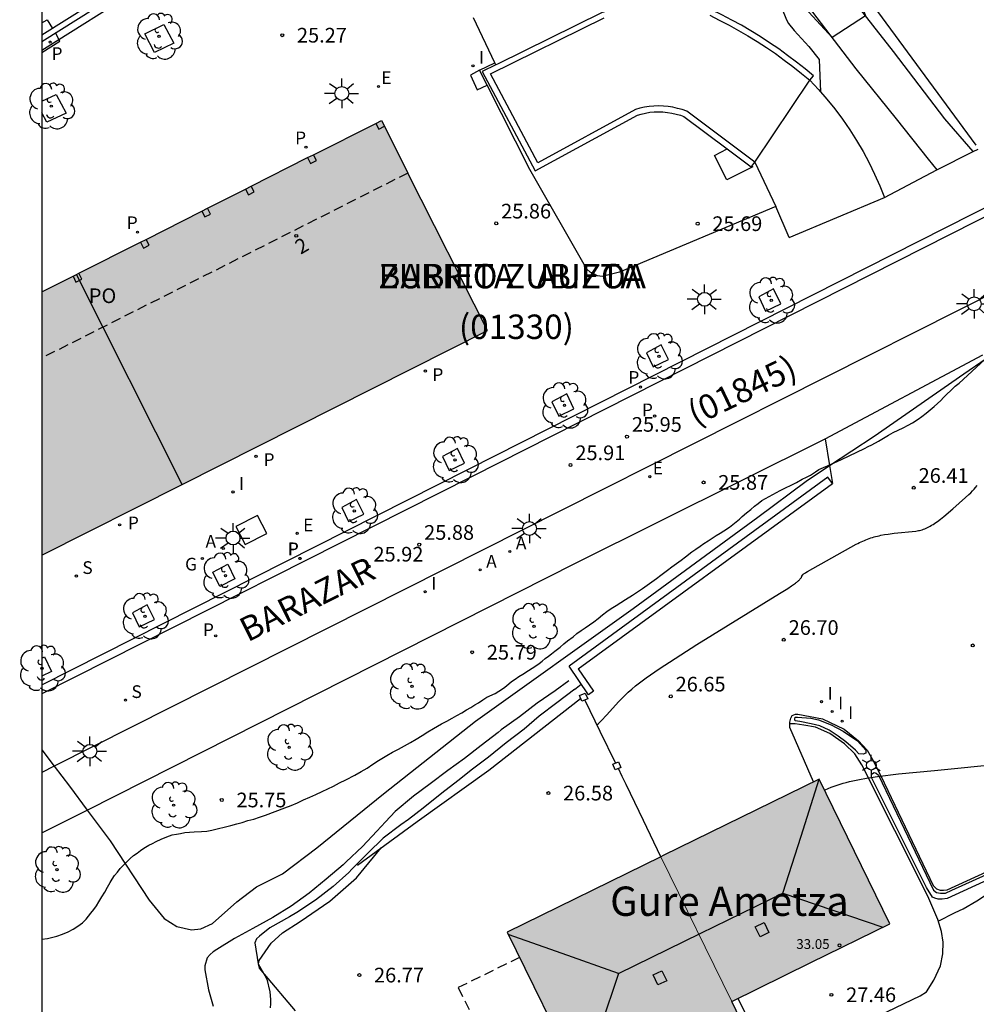
# Model space of a CAD drawing. Units: millimetres. Extents: x 578543 to 578897, y 4791289 to 4791541.
# Drawn here: x 578543 to 578592, y 4791363 to 4791414 of the extents above; entities that cross this region are included whole.
import ezdxf
from ezdxf.enums import TextEntityAlignment as Align

# ---------------------------------------------------------------- set-up
doc = ezdxf.new("R2010")
doc.units = ezdxf.units.MM
doc.linetypes.add('TRAZOS_NORMALES', pattern=[0.75, 0.5, -0.25])
for name, color, linetype in [('010103', 9, 'LIMITE_MUNICIPAL'), ('010106', 9, 'Continuous'), ('020104', 34, 'Continuous'), ('020204', 9, 'Continuous'), ('020308', 9, 'Continuous'), ('060108', 9, 'Continuous'), ('060110', 9, 'Continuous'), ('060113', 4, 'Continuous'), ('060124', 9, 'Continuous'), ('060126', 9, 'Continuous'), ('060130', 9, 'Continuous'), ('060145', 9, 'Continuous'), ('070105', 6, 'Continuous'), ('070106', 6, 'Continuous'), ('070108', 9, 'VALLA'), ('070110', 9, 'Continuous'), ('070114', 9, 'Continuous'), ('080104', 9, 'TRAZOS_NORMALES'), ('080106', 1, 'Continuous'), ('080109', 9, 'Continuous'), ('080118', 9, 'Continuous'), ('080121', 9, 'TRAZOS_NORMALES'), ('080201', 9, 'Continuous'), ('080202', 9, 'Continuous'), ('080302', 9, 'Continuous'), ('080303', 9, 'Continuous'), ('080304', 9, 'Continuous'), ('080306', 9, 'Continuous'), ('080308', 9, 'Continuous'), ('080312', 8, 'Continuous'), ('080315', 9, 'Continuous'), ('090101', 1, 'Continuous'), ('100101', 9, 'Continuous'), ('100105', 3, 'Continuous'), ('100107', 3, 'Continuous'), ('100202', 3, 'Continuous'), ('200205', 4, 'Continuous'), ('200305', 4, 'Continuous'), ('210201', 9, 'Continuous'), ('210203', 4, 'Continuous'), ('210204', 9, 'Continuous'), ('210205', 4, 'Continuous'), ('210301', 9, 'Continuous'), ('210303', 4, 'Continuous'), ('210304', 9, 'Continuous'), ('210305', 4, 'Continuous'), ('220205', 1, 'Continuous'), ('220207', 9, 'Continuous'), ('220305', 1, 'Continuous'), ('220307', 9, 'Continuous'), ('230204', 9, 'Continuous'), ('230304', 9, 'Continuous'), ('240104', 1, 'Continuous'), ('250203', 9, 'Continuous'), ('250206', 9, 'Continuous'), ('270204', 9, 'Continuous'), ('270304', 9, 'Continuous'), ('990501', 21, 'Continuous')]:
    doc.layers.add(name, color=color, linetype=linetype)
for name, color, linetype, lineweight in [('020105', 24, 'Continuous', 30), ('080111', 7, 'Continuous', 30), ('080117', 7, 'Continuous', 20)]:
    doc.layers.add(name, color=color, linetype=linetype, lineweight=lineweight)
doc.styles.add('ARIAL', font='ARIAL.TTF', dxfattribs={"height": 1})
doc.styles.add('ARIALI', font='ARIALI.TTF', dxfattribs={"height": 1})
doc.styles.add('ROMANS', font='romans__.ttf', dxfattribs={"height": 1})
doc.linetypes.add('LIMITE_MUNICIPAL', pattern='A,0.75,-0.32,0.75,-0.25,[205,DONOSTI.shx,S=0.375,R=0,X=0,Y=0],-1,0', length=3.07)
doc.linetypes.add('VALLA', pattern='A,1,[200,DONOSTI.shx,S=0.1,R=0,X=0,Y=0],1', length=2)

# ---------------------------------------------------------------- blocks, each defined once
blk = doc.blocks.new('COTAPU')
blk.add_circle((0, 0), 0.075)
blk = doc.blocks.new('PLUVI1')
blk.add_circle((0, 0), 0.055)
blk = doc.blocks.new('ARBOL')
blk.add_circle((0, 0), 0.0587)
for centre, radius, start, end in [((-0.28, 0.855), 0.3, 359.2878, 173.6078), ((0.097, 0.97), 0.21, 23.1565, 160.4665), ((0.438, 0.881), 0.24, 301.578, 139.328), ((-0.564, 0.381), 0.532, 92.28, 254.58), ((0.656, 0.288), 0.443, 319.8556, 114.7656), ((-0.091, 0.321), 0.12, 119.14, 310.56), ((0.819, -0.249), 0.383, 235.5275, 62.0275), ((-0.556, -0.339), 0.555, 142.64, 266.54), ((-0.039, -0.384), 0.21, 189.64, 323.88), ((-0.301, -0.676), 0.45, 213.78, 295.32), ((0.299, -0.624), 0.532, 224.67, 0.24)]:
    blk.add_arc(centre, radius, start, end)
blk = doc.blocks.new('SANEA')
blk.add_circle((0, 0), 0.055)
blk = doc.blocks.new('FAROLA')
for p, q in [((-0.63, 0.51), (-0.255, 0.245)), ((0, 0.355), (0, 0.755)), ((-0.355, 0), (-0.895, 0)), ((0.605, 0.49), (0.276, 0.223)), ((0.355, 0), (0.855, 0)), ((-0.65, -0.52), (-0.255, -0.24)), ((0, -0.355), (0, -0.755)), ((0.585, -0.52), (0.256, -0.246))]:
    blk.add_line(p, q)
blk.add_circle((0, 0), 0.355)
blk = doc.blocks.new('PLUVI3')
blk.add_circle((0, 0), 0.055)
blk = doc.blocks.new('REGAS')
blk.add_circle((0, 0), 0.055)
blk = doc.blocks.new('REGALU')
blk.add_circle((0, 0), 0.055)
blk = doc.blocks.new('ABAS')
blk.add_circle((0, 0), 0.055)
blk = doc.blocks.new('PLUVI2')
blk.add_circle((0, 0), 0.055)
blk = doc.blocks.new('REIND')
blk.add_circle((0, 0), 0.055)
blk = doc.blocks.new('PUNTO')
blk.add_circle((0, 0), 0.075)
blk = doc.blocks.new('BloquePortal')
blk.add_circle((0, 0), 0.075)
at = {"flags": 5}
blk.add_attdef('INDICE', text='', height=0.75, dxfattribs=at).set_placement((0, 0), align=Align.MIDDLE_CENTER)
blk = doc.blocks.new('REGELE')
blk.add_circle((0, 0), 0.055)
blk = doc.blocks.new('FAROLJ')
for p, q in [((0, 0.248), (0, 0.528)), ((-0.215, 0.124), (-0.458, 0.264)), ((0.215, 0.124), (0.458, 0.264)), ((-0.215, -0.124), (-0.458, -0.264)), ((0, -0.248), (0, -0.528)), ((0.215, -0.124), (0.458, -0.264))]:
    blk.add_line(p, q)
blk.add_circle((0, 0), 0.248)

msp = doc.modelspace()

# ---------------------------------------------------------------- hatches: boundary and pattern name
at = {"layer": '990501'}
for points in [[(578551.37, 4791389.739), (578566.989, 4791397.618), (578562.929, 4791405.67), (578561.727, 4791408.063), (578561.577, 4791408.361), (578561.278, 4791408.211), (578554.91, 4791405.005), (578554.612, 4791404.853), (578552.678, 4791403.871), (578552.38, 4791403.719), (578549.542, 4791402.277), (578549.243, 4791402.127), (578546.092, 4791400.546), (578545.976, 4791400.487)], [(578551.37, 4791389.739), (578545.976, 4791400.487), (578544.202, 4791399.597), (578544.202, 4791386.122)], [(578583.958, 4791374.672), (578575.979, 4791370.759), (578575.865, 4791370.703), (578579.494, 4791363.305), (578583.54, 4791365.29), (578587.586, 4791367.274)], [(578575.865, 4791370.703), (578568, 4791366.844), (578571.629, 4791359.446), (578574.217, 4791360.715), (578576.804, 4791361.985), (578577.263, 4791361.068), (578578.6, 4791361.723), (578579.944, 4791362.383), (578579.494, 4791363.305)]]:
    msp.add_hatch(color=256, dxfattribs=at).paths.add_polyline_path(points)

# ---------------------------------------------------------------- linework, layer by layer
at = {"layer": '010103', "flags": 128}
for points in [[(578584.497, 4791390.712), (578586.774, 4791392.21), (578591.366, 4791395.401), (578592.504, 4791396.182)], [(578546.519, 4791373.087), (578547.699, 4791371.507), (578549.69, 4791368.487), (578550.458, 4791367.535), (578551.098, 4791367.135), (578551.854, 4791366.963), (578552.334, 4791367.007), (578552.93, 4791367.287), (578554.17, 4791368.387), (578555.186, 4791369.155), (578555.63, 4791369.387), (578556.514, 4791369.835), (578558.266, 4791371.163), (578561.678, 4791373.927), (578566.374, 4791377.631), (578574.45, 4791383.406), (578580.822, 4791388.062), (578583.29, 4791389.918), (578584.497, 4791390.712)], [(578544.202, 4791376.172), (578544.835, 4791375.332)], [(578544.835, 4791375.332), (578545.611, 4791374.303), (578546.519, 4791373.087)]]:
    msp.add_lwpolyline(points, dxfattribs=at)
at = {"layer": '010106', "flags": 128}
msp.add_lwpolyline([(578544.2, 4791290.389), (578894.19, 4791290.382), (578894.195, 4791540.375), (578544.205, 4791540.382)], close=True, dxfattribs=at)
at = {"layer": '020104', "flags": 128}
for points, elevation in [([(578591.052, 4791420.15), (578590.705, 4791419.91), (578589.71, 4791419.303), (578588.674, 4791418.8), (578587.624, 4791418.38), (578586.689, 4791417.883), (578586.135, 4791417.454), (578585.97, 4791417.298), (578585.691, 4791416.939), (578585.5, 4791415.995), (578586.338, 4791413.703), (578584.622, 4791412.601), (578582.841, 4791414.555), (578582.324, 4791414.777), (578582.145, 4791414.786), (578582.051, 4791414.59), (578582.032, 4791414.365), (578582.039, 4791414.137), (578582.291, 4791413.503), (578582.395, 4791413.316), (578582.678, 4791412.963), (578583.434, 4791412.146), (578583.956, 4791411.476), (578584.025, 4791409.828)], 26), ([(578544.202, 4791366.486), (578544.482, 4791366.527), (578544.961, 4791366.637), (578545.261, 4791366.737), (578545.541, 4791366.857), (578545.801, 4791366.997), (578546.041, 4791367.157), (578546.271, 4791367.327), (578546.461, 4791367.517), (578546.701, 4791367.807), (578546.851, 4791368.007), (578546.991, 4791368.197), (578547.111, 4791368.387), (578547.271, 4791368.647), (578547.421, 4791368.887), (578547.561, 4791369.137), (578547.691, 4791369.387), (578547.801, 4791369.557), (578547.921, 4791369.747), (578548.061, 4791369.917), (578548.211, 4791370.097), (578548.371, 4791370.277), (578548.541, 4791370.447), (578548.711, 4791370.607), (578548.891, 4791370.757), (578549.071, 4791370.887), (578549.241, 4791371.017), (578549.411, 4791371.137), (578549.671, 4791371.297), (578549.861, 4791371.387), (578550.041, 4791371.477), (578550.311, 4791371.607), (578550.591, 4791371.717), (578550.871, 4791371.817), (578551.081, 4791371.857), (578551.291, 4791371.897), (578551.511, 4791371.937), (578551.751, 4791371.957), (578551.991, 4791371.967), (578552.371, 4791371.987), (578552.631, 4791372.017), (578552.891, 4791372.067), (578553.161, 4791372.127), (578553.591, 4791372.227), (578553.871, 4791372.297), (578554.171, 4791372.377), (578554.451, 4791372.457), (578554.741, 4791372.547), (578555.041, 4791372.627), (578555.331, 4791372.727), (578555.641, 4791372.827), (578556.131, 4791373.007), (578556.621, 4791373.197), (578556.951, 4791373.327), (578557.271, 4791373.467), (578557.591, 4791373.607), (578557.911, 4791373.747), (578558.221, 4791373.887), (578558.531, 4791374.037), (578558.821, 4791374.177), (578559.121, 4791374.317), (578559.421, 4791374.477), (578559.741, 4791374.637), (578560.211, 4791374.877), (578560.531, 4791375.057), (578560.841, 4791375.237), (578561.131, 4791375.437), (578561.421, 4791375.627), (578561.851, 4791375.887), (578562.141, 4791376.047), (578562.441, 4791376.207), (578562.751, 4791376.367), (578563.051, 4791376.537), (578563.351, 4791376.717), (578563.651, 4791376.897), (578563.941, 4791377.087), (578564.231, 4791377.257), (578564.641, 4791377.497), (578564.911, 4791377.637), (578565.181, 4791377.787), (578565.431, 4791377.927), (578565.681, 4791378.067), (578565.921, 4791378.207), (578566.141, 4791378.337), (578566.351, 4791378.467), (578566.531, 4791378.577), (578566.751, 4791378.726), (578566.961, 4791378.856), (578567.381, 4791379.046), (578567.581, 4791379.166), (578567.811, 4791379.326), (578567.971, 4791379.446), (578568.231, 4791379.656), (578568.411, 4791379.786), (578568.601, 4791379.916), (578568.801, 4791380.036), (578569.091, 4791380.226), (578569.281, 4791380.346), (578569.461, 4791380.466), (578569.631, 4791380.586), (578569.791, 4791380.706), (578569.951, 4791380.836), (578570.111, 4791380.956), (578570.271, 4791381.076), (578570.441, 4791381.216), (578570.721, 4791381.426), (578570.901, 4791381.586), (578571.091, 4791381.736), (578571.371, 4791381.956), (578571.571, 4791382.116), (578571.781, 4791382.266), (578571.991, 4791382.416), (578572.211, 4791382.566), (578572.431, 4791382.716), (578572.651, 4791382.886), (578572.871, 4791383.066), (578573.101, 4791383.236), (578573.331, 4791383.396), (578573.571, 4791383.556), (578573.811, 4791383.706), (578574.061, 4791383.856), (578574.421, 4791384.086), (578574.671, 4791384.246), (578574.931, 4791384.416), (578575.171, 4791384.586), (578575.641, 4791384.936), (578575.871, 4791385.106), (578576.201, 4791385.366), (578576.431, 4791385.526), (578576.661, 4791385.696), (578576.901, 4791385.876), (578577.121, 4791386.046), (578577.441, 4791386.296), (578577.651, 4791386.436), (578577.871, 4791386.586), (578578.071, 4791386.726), (578578.281, 4791386.856), (578578.491, 4791386.996), (578578.701, 4791387.126), (578578.891, 4791387.246), (578579.091, 4791387.376), (578579.371, 4791387.566), (578579.541, 4791387.696), (578579.711, 4791387.826), (578579.881, 4791387.966), (578580.031, 4791388.106), (578580.251, 4791388.296), (578580.461, 4791388.466), (578580.661, 4791388.636), (578580.841, 4791388.776), (578581.031, 4791388.926), (578581.961, 4791389.436), (578582.801, 4791389.846), (578583.101, 4791390.016), (578583.311, 4791390.116), (578583.521, 4791390.216), (578583.771, 4791390.386), (578583.951, 4791390.506), (578584.181, 4791390.616), (578584.381, 4791390.696), (578585.111, 4791391.016), (578586.281, 4791391.576), (578586.471, 4791391.676), (578586.661, 4791391.776), (578587.001, 4791391.956), (578587.251, 4791392.106), (578587.501, 4791392.256), (578587.751, 4791392.396), (578588.001, 4791392.526), (578588.261, 4791392.646), (578588.511, 4791392.766), (578588.741, 4791392.886), (578589.021, 4791393.076), (578589.221, 4791393.226), (578589.431, 4791393.396), (578589.641, 4791393.566), (578589.841, 4791393.726), (578590.021, 4791393.886), (578590.181, 4791394.036), (578590.321, 4791394.186), (578590.501, 4791394.366), (578590.691, 4791394.546), (578590.921, 4791394.766), (578591.121, 4791394.916), (578592.431, 4791396.125)], 26), ([(578572.594, 4791377.44), (578572.655, 4791377.499), (578572.803, 4791377.647), (578573.095, 4791377.953), (578573.698, 4791378.618), (578573.775, 4791378.702), (578573.854, 4791378.786), (578573.934, 4791378.868), (578574.017, 4791378.949), (578574.102, 4791379.03), (578574.19, 4791379.111), (578574.374, 4791379.272), (578574.569, 4791379.434), (578574.778, 4791379.598), (578575.12, 4791379.851), (578575.777, 4791380.306), (578577.705, 4791381.556), (578581.931, 4791384.158), (578582.358, 4791384.424), (578582.552, 4791384.551), (578582.658, 4791384.624), (578582.748, 4791384.689), (578582.787, 4791384.719), (578582.823, 4791384.747), (578582.856, 4791384.774), (578582.886, 4791384.8), (578582.913, 4791384.824), (578582.937, 4791384.847), (578582.959, 4791384.869), (578582.979, 4791384.891), (578582.997, 4791384.912), (578583.013, 4791384.932), (578583.027, 4791384.951), (578583.041, 4791384.971), (578583.053, 4791384.99), (578583.064, 4791385.009), (578583.074, 4791385.028), (578583.084, 4791385.048), (578583.113, 4791385.108), (578583.12, 4791385.12), (578583.133, 4791385.133), (578583.15, 4791385.149), (578583.173, 4791385.168), (578583.201, 4791385.188), (578583.235, 4791385.212), (578583.274, 4791385.238), (578583.367, 4791385.297), (578585.859, 4791386.683), (578585.944, 4791386.728), (578586.027, 4791386.77), (578586.11, 4791386.811), (578586.192, 4791386.848), (578586.274, 4791386.884), (578586.355, 4791386.917), (578586.437, 4791386.949), (578586.519, 4791386.978), (578586.601, 4791387.006), (578586.684, 4791387.032), (578586.768, 4791387.057), (578586.853, 4791387.08), (578586.939, 4791387.102), (578587.026, 4791387.122), (578587.115, 4791387.141), (578587.298, 4791387.176), (578587.489, 4791387.207), (578587.796, 4791387.249), (578588.901, 4791387.361), (578588.968, 4791387.369), (578589.036, 4791387.379), (578589.102, 4791387.393), (578589.169, 4791387.41), (578589.236, 4791387.429), (578589.303, 4791387.452), (578589.37, 4791387.478), (578589.437, 4791387.507), (578589.505, 4791387.539), (578589.574, 4791387.574), (578589.643, 4791387.613), (578589.714, 4791387.654), (578589.786, 4791387.699), (578589.859, 4791387.747), (578589.934, 4791387.798), (578590.01, 4791387.852), (578590.168, 4791387.971), (578590.334, 4791388.103), (578590.794, 4791388.493), (578591.452, 4791389.075), (578591.615, 4791389.225), (578591.714, 4791389.32), (578591.804, 4791389.413), (578591.888, 4791389.503), (578591.967, 4791389.592), (578592.041, 4791389.681)], 26.5), ([(578571.163, 4791379.697), (578570.458, 4791379.191), (578569.532, 4791378.562), (578568.625, 4791377.859), (578567.693, 4791377.187), (578567.535, 4791377.06), (578566.666, 4791376.388), (578565.823, 4791375.72), (578564.971, 4791375.115), (578564.067, 4791374.435), (578563.203, 4791373.8), (578562.272, 4791373.007), (578561.773, 4791372.493), (578561.339, 4791372.013), (578560.597, 4791371.22), (578559.768, 4791370.442), (578559.611, 4791370.292), (578558.742, 4791369.558), (578557.87, 4791368.835), (578556.959, 4791368.174), (578556.015, 4791367.599), (578554.999, 4791367.03), (578554.048, 4791366.512), (578553.143, 4791365.958), (578552.968, 4791365.837), (578552.804, 4791365.7), (578552.652, 4791365.538), (578552.536, 4791365.119), (578552.539, 4791364.914), (578552.73, 4791363.893), (578552.97, 4791363.064)], 26), ([(578571.451, 4791379.256), (578571.791, 4791379.526)], 26.5), ([(578571.457, 4791379.265), (578570.546, 4791378.566), (578569.637, 4791377.887), (578568.865, 4791377.227), (578567.943, 4791376.523), (578567.042, 4791375.794), (578566.229, 4791375.184), (578565.472, 4791374.576), (578564.657, 4791373.95), (578563.704, 4791373.181), (578562.95, 4791372.599), (578562.569, 4791372.326), (578561.655, 4791371.648), (578560.876, 4791370.877), (578560.056, 4791370.064), (578559.909, 4791369.889), (578559.094, 4791369.176), (578558.192, 4791368.476), (578557.251, 4791367.851), (578556.874, 4791367.627), (578555.869, 4791367.065), (578555.336, 4791366.645), (578555.174, 4791366.495), (578555.094, 4791366.301), (578555.264, 4791365.216), (578555.598, 4791364.625), (578555.705, 4791364.436), (578555.859, 4791363.795), (578555.904, 4791363.395), (578555.904, 4791363.175), (578555.874, 4791362.977)], 26.5), ([(578584.231, 4791374.116), (578584.266, 4791374.131), (578584.417, 4791374.193), (578584.569, 4791374.252), (578584.722, 4791374.308), (578584.876, 4791374.361), (578585.032, 4791374.41), (578585.19, 4791374.457), (578585.35, 4791374.501), (578585.513, 4791374.543), (578585.679, 4791374.583), (578586.021, 4791374.655), (578586.379, 4791374.721), (578586.953, 4791374.808), (578588.028, 4791374.935), (578589.856, 4791375.106), (578593.431, 4791375.467)], 27)]:
    msp.add_lwpolyline(points, dxfattribs=dict(at, elevation=elevation))
at = {"layer": '020105', "elevation": 27.5, "flags": 128}
msp.add_lwpolyline([(578590.054, 4791367.412), (578590.927, 4791367.845), (578591.326, 4791368.031), (578592.025, 4791368.449), (578592.916, 4791369.031), (578593.881, 4791369.602), (578594.89, 4791370.148), (578595.848, 4791370.607), (578596.875, 4791371.117), (578597.852, 4791371.626), (578598.835, 4791372.119), (578599.776, 4791372.587), (578599.986, 4791372.689), (578600.963, 4791373.13), (578601.573, 4791373.364), (578603.285, 4791373.936)], dxfattribs=at)
at = {"layer": '060108'}
for points in [[(578567.367, 4791411.308, 25.719), (578566.282, 4791413.606, 25.719)], [(578544.202, 4791379.501, 25.952), (578566.029, 4791390.527, 25.854), (578609.444, 4791412.492, 25.955)], [(578566.58, 4791410.937, 25.719), (578567.367, 4791411.308, 25.719)], [(578567.417, 4791411.203, 25.719), (578567.367, 4791411.308, 25.719)], [(578566.976, 4791410.158, 25.719), (578566.58, 4791410.937, 25.719)], [(578581.751, 4791403.965, 25.719), (578573.741, 4791400.596, 25.879), (578572.861, 4791400.376, 25.879), (578572.631, 4791400.416, 25.879), (578572.431, 4791400.506, 25.879), (578572.241, 4791400.606, 25.879), (578572.081, 4791400.756, 25.879), (578569.162, 4791405.856, 25.719), (578566.976, 4791410.158, 25.719)], [(578605.869, 4791406.135, 26.044), (578597.846, 4791402.044, 26.007), (578570.77, 4791388.413, 25.949), (578544.835, 4791375.332, 26.048)], [(578580.671, 4791406.225, 25.719), (578581.751, 4791403.965, 25.719)], [(578583.67, 4791374.531, 27.067), (578582.47, 4791377.308, 26.993), (578582.454, 4791377.592, 26.993), (578582.506, 4791377.792, 26.993), (578582.59, 4791377.924, 26.993), (578582.754, 4791377.992, 26.993), (578582.87, 4791377.992, 26.993), (578584.134, 4791377.76, 27.085), (578585.25, 4791377.224, 27.109), (578585.97, 4791376.636, 27.169), (578586.41, 4791376.156, 27.177), (578586.698, 4791375.672, 27.229), (578587.117, 4791374.844, 27.245), (578589.801, 4791369.232, 27.461), (578589.973, 4791369.056, 27.461), (578590.145, 4791368.984, 27.461), (578590.321, 4791368.984, 27.461), (578590.509, 4791369.016, 27.461), (578602.996, 4791374.725, 27.272)], [(578544.835, 4791375.332, 26.048), (578544.202, 4791375.012, 26.05)]]:
    msp.add_polyline3d(points, dxfattribs=at)
at = {"layer": '060110'}
for points in [[(578591.838, 4791406.765, 26.137), (578590.398, 4791408.436, 26.104), (578587.758, 4791411.88, 26.064), (578584.782, 4791415.7, 25.9), (578582.299, 4791419.164, 25.852), (578581.419, 4791420.724, 25.792), (578580.807, 4791421.916, 25.792), (578580.347, 4791423.164, 25.756), (578580.039, 4791424.32, 25.7), (578580.007, 4791425.272, 25.66), (578580.083, 4791425.764, 25.632), (578580.258, 4791426.147, 25.626)], [(578570.115, 4791422.92, 25.496), (578571.455, 4791423.236, 25.528), (578572.759, 4791423.668, 25.54), (578573.879, 4791424.08, 25.604), (578574.507, 4791424.204, 25.612), (578574.667, 4791424.2, 25.616), (578574.855, 4791424.16, 25.616), (578575.399, 4791423.864, 25.632), (578576.347, 4791422.936, 25.704), (578578.215, 4791420.592, 25.764), (578580.863, 4791417.528, 25.832), (578583.406, 4791414.192, 25.904), (578585.846, 4791411, 26.04), (578587.91, 4791408.444, 26.088), (578589.538, 4791406.38, 26.096), (578589.988, 4791405.829, 26.112)], [(578583.491, 4791410.415, 25.379), (578583.931, 4791409.935, 25.429), (578584.361, 4791409.445, 25.479), (578584.771, 4791408.945, 25.519), (578585.161, 4791408.425, 25.569), (578585.531, 4791407.885, 25.599), (578585.881, 4791407.335, 25.629), (578586.211, 4791406.775, 25.659), (578586.521, 4791406.195, 25.679), (578586.801, 4791405.615, 25.699), (578587.061, 4791405.015, 25.709), (578587.301, 4791404.415, 25.719)]]:
    msp.add_polyline3d(points, dxfattribs=at)
at = {"layer": '060113'}
for points in [[(578557.383, 4791420.684, 25.227), (578557.542, 4791420.341, 25.226), (578554.185, 4791418.23, 25.206), (578544.202, 4791411.945, 25.212)], [(578609.657, 4791412.133, 25.955), (578566.217, 4791390.156, 25.854), (578544.202, 4791379.035, 25.953)]]:
    msp.add_polyline3d(points, dxfattribs=at)
at = {"layer": '060124'}
for points in [[(578566.58, 4791410.937, 25.767), (578566.12, 4791410.678, 25.723)], [(578566.12, 4791410.678, 25.723), (578566.47, 4791409.932, 25.759)], [(578566.47, 4791409.932, 25.759), (578566.976, 4791410.158, 25.773)]]:
    msp.add_polyline3d(points, dxfattribs=at)
at = {"layer": '060126'}
msp.add_polyline3d([(578580.671, 4791406.225, 25.329), (578583.491, 4791410.415, 25.329)], dxfattribs=at)
at = {"layer": '060130'}
for points in [[(578589.988, 4791405.829, 26.109), (578591.838, 4791406.765, 26.137)], [(578587.301, 4791404.415, 25.719), (578589.988, 4791405.829, 26.109)], [(578582.427, 4791402.365, 25.719), (578587.301, 4791404.415, 25.719)], [(578582.427, 4791402.365, 25.719), (578581.751, 4791403.965, 25.719)], [(578584.275, 4791392.077, 26.047), (578592.34, 4791396.378, 26.073)], [(578557.181, 4791362.827, 26.669), (578555.582, 4791364.701, 26.525), (578555.334, 4791365.009, 26.517), (578555.29, 4791365.229, 26.517), (578555.318, 4791365.393, 26.525), (578555.926, 4791366.273, 26.621), (578556.51, 4791366.805, 26.621), (578557.406, 4791367.381, 26.629), (578558.93, 4791368.437, 26.605), (578560.302, 4791369.617, 26.581), (578561.558, 4791371.157, 26.584)]]:
    msp.add_polyline3d(points, dxfattribs=at)
at = {"layer": '060145'}
msp.add_polyline3d([(578560.346, 4791370.269, 26.589), (578563.398, 4791372.505, 26.729), (578567.066, 4791375.125, 26.725), (578571.762, 4791378.803, 26.689)], dxfattribs=at)
at = {"layer": '070105'}
for points in [[(578556.026, 4791422.814, 25.18), (578557.033, 4791420.783, 25.227), (578544.202, 4791412.722, 25.221)], [(578544.202, 4791412.402, 25.221), (578557.383, 4791420.684, 25.227)], [(578583.671, 4791410.645, 25.379), (578583.241, 4791410.995, 25.389), (578582.801, 4791411.345, 25.399), (578582.341, 4791411.685, 25.399), (578581.891, 4791412.015, 25.389), (578581.421, 4791412.325, 25.389), (578580.951, 4791412.645, 25.369), (578580.471, 4791412.935, 25.349), (578579.982, 4791413.225, 25.329), (578579.492, 4791413.495, 25.289), (578578.982, 4791413.755, 25.259), (578578.462, 4791414.025, 25.219), (578577.932, 4791414.155, 25.219), (578577.432, 4791414.245, 25.219), (578576.922, 4791414.325, 25.219), (578576.412, 4791414.365, 25.219), (578575.902, 4791414.385, 25.219), (578575.382, 4791414.365, 25.219), (578574.862, 4791414.325, 25.219), (578574.362, 4791414.255, 25.219), (578573.852, 4791414.165, 25.219), (578573.352, 4791414.025, 25.219), (578572.862, 4791413.885, 25.219), (578567.502, 4791411.245, 25.508)], [(578578.362, 4791413.745, 25.219), (578578.852, 4791413.495, 25.259), (578579.352, 4791413.235, 25.289), (578579.842, 4791412.965, 25.329), (578580.321, 4791412.685, 25.349), (578580.791, 4791412.395, 25.369), (578581.261, 4791412.085, 25.389), (578581.721, 4791411.775, 25.389), (578582.171, 4791411.445, 25.399), (578582.621, 4791411.115, 25.399), (578583.061, 4791410.765, 25.389), (578583.491, 4791410.415, 25.379)], [(578580.671, 4791406.225, 25.719), (578577.191, 4791408.835, 25.889), (578576.961, 4791408.915, 25.869), (578576.722, 4791408.975, 25.859), (578576.482, 4791409.035, 25.849), (578576.242, 4791409.065, 25.859), (578576.002, 4791409.095, 25.859), (578575.762, 4791409.105, 25.879), (578575.512, 4791409.095, 25.899), (578575.272, 4791409.075, 25.929), (578575.032, 4791409.035, 25.969), (578574.792, 4791408.985, 26.009), (578574.562, 4791408.925, 26.059), (578569.572, 4791406.196, 25.719), (578567.152, 4791410.736, 25.549), (578572.972, 4791413.605, 25.219)], [(578567.417, 4791411.203, 25.512), (578566.732, 4791410.866, 25.549), (578569.442, 4791405.786, 25.719), (578574.672, 4791408.635, 26.059), (578574.852, 4791408.685, 26.009), (578575.082, 4791408.735, 25.969), (578575.302, 4791408.775, 25.929), (578575.522, 4791408.795, 25.899), (578575.752, 4791408.795, 25.879), (578575.972, 4791408.795, 25.859), (578576.202, 4791408.765, 25.859), (578576.422, 4791408.735, 25.849), (578576.641, 4791408.675, 25.859), (578576.871, 4791408.625, 25.869), (578577.041, 4791408.565, 25.889), (578579.25, 4791406.914, 25.78)], [(578567.502, 4791411.245, 25.508), (578567.417, 4791411.203, 25.512)], [(578583.491, 4791410.415, 25.379), (578583.671, 4791410.645, 25.379)], [(578579.231, 4791405.325, 27.739), (578578.601, 4791406.575, 27.569), (578579.25, 4791406.914, 27.569)], [(578579.25, 4791406.914, 25.78), (578580.491, 4791405.985, 25.719), (578580.519, 4791406.023, 25.719)], [(578580.519, 4791406.023, 25.719), (578580.671, 4791406.225, 25.719)], [(578580.519, 4791406.023, 27.569), (578580.571, 4791405.985, 27.569), (578579.231, 4791405.325, 27.739)], [(578584.411, 4791390.114, 26.135), (578571.171, 4791380.456, 26.234)], [(578584.647, 4791389.791, 26.135), (578584.411, 4791390.114, 26.135)], [(578571.636, 4791380.313, 26.234), (578584.647, 4791389.791, 26.135)], [(578579.797, 4791363.453, 29.643), (578588.228, 4791346.703, 28.72), (578613.526, 4791359.137, 28.747), (578613.602, 4791359.163, 28.745), (578611.761, 4791363.18, 30.189), (578606.585, 4791372.864, 29.777), (578601.277, 4791371.008, 28.865), (578601.198, 4791371.244, 28.843), (578601.119, 4791371.48, 28.821), (578602.479, 4791371.952, 29.023), (578603.839, 4791372.425, 29.225), (578602.156, 4791377.016, 28.857), (578600.473, 4791381.608, 28.781)], [(578571.636, 4791380.313, 26.234), (578572.411, 4791379.166, 26.234), (578572.161, 4791378.986, 26.234), (578571.171, 4791380.456, 26.234)], [(578575.866, 4791370.703, 28.297), (578574.975, 4791372.548, 28.339), (578574.085, 4791374.395, 28.382)]]:
    msp.add_polyline3d(points, dxfattribs=at)
at = {"layer": '070106'}
for points in [[(578571.974, 4791378.715, 28.425), (578572.745, 4791377.129, 28.431), (578573.541, 4791375.494, 28.437)], [(578574.085, 4791374.395, 28.382), (578573.889, 4791374.803, 28.387), (578573.692, 4791375.211, 28.391)]]:
    msp.add_polyline3d(points, dxfattribs=at)
at = {"layer": '070108'}
msp.add_polyline3d([(578592.001, 4791407.095, 27.609), (578583.262, 4791418.975, 27.099), (578581.652, 4791421.905, 26.769), (578581.202, 4791423.315, 26.929)], dxfattribs=at)
at = {"layer": '070110'}
for points in [[(578571.826, 4791378.652, 28.393), (578571.701, 4791378.946, 28.393), (578571.998, 4791379.072, 28.393), (578572.123, 4791378.778, 28.393), (578571.826, 4791378.652, 28.393)], [(578573.526, 4791375.14, 28.481), (578573.401, 4791375.434, 28.481), (578573.698, 4791375.56, 28.481), (578573.823, 4791375.266, 28.481), (578573.526, 4791375.14, 28.481)]]:
    msp.add_polyline3d(points, dxfattribs=at)
at = {"layer": '070114'}
for points in [[(578561.278, 4791408.211, 25.774), (578561.429, 4791407.912, 25.774), (578561.727, 4791408.063, 25.774)], [(578557.793, 4791406.456, 25.78), (578557.945, 4791406.156, 25.78), (578558.244, 4791406.307, 25.78), (578558.092, 4791406.607, 25.78)], [(578554.612, 4791404.853, 25.765), (578554.762, 4791404.557, 25.765), (578555.06, 4791404.708, 25.765), (578554.91, 4791405.005, 25.765)], [(578552.38, 4791403.719, 25.77), (578552.53, 4791403.422, 25.77), (578552.829, 4791403.572, 25.77), (578552.678, 4791403.871, 25.77)], [(578549.243, 4791402.127, 25.776), (578549.394, 4791401.829, 25.776), (578549.693, 4791401.98, 25.776), (578549.542, 4791402.277, 25.776)], [(578545.793, 4791400.396, 25.772), (578545.944, 4791400.096, 25.772), (578546.243, 4791400.247, 25.772), (578546.092, 4791400.546, 25.772)]]:
    msp.add_polyline3d(points, dxfattribs=at)
at = {"layer": '080104'}
msp.add_polyline3d([(578562.929, 4791405.67, 25.807), (578544.202, 4791396.209, 25.804)], dxfattribs=at)
at = {"layer": '080106'}
for points in [[(578580.937, 4791366.609, 34.197), (578580.694, 4791367.119, 34.34), (578581.145, 4791367.333, 34.345), (578581.388, 4791366.823, 34.202), (578580.937, 4791366.609, 34.197)], [(578575.714, 4791364.149, 34.213), (578575.471, 4791364.659, 34.356), (578575.922, 4791364.873, 34.361), (578576.165, 4791364.363, 34.218), (578575.714, 4791364.149, 34.213)]]:
    msp.add_polyline3d(points, dxfattribs=at)
at = {"layer": '080109'}
for points in [[(578582.109, 4791368.84, 34.725), (578583.034, 4791371.756, 34.061), (578583.958, 4791374.672, 33.397)], [(578573.702, 4791364.729, 34.653), (578577.906, 4791366.785, 34.653), (578582.109, 4791368.84, 34.653)], [(578582.109, 4791368.84, 34.653), (578584.662, 4791367.966, 34.057), (578587.215, 4791367.092, 33.46)], [(578573.702, 4791364.729, 34.585), (578570.812, 4791365.749, 33.903), (578568.061, 4791366.72, 33.254)], [(578573.702, 4791364.729, 34.577), (578572.796, 4791362.039, 34.019), (578571.981, 4791359.618, 33.517)]]:
    msp.add_polyline3d(points, dxfattribs=at)
at = {"layer": '080111'}
for points in [[(578558.092, 4791406.607, 25.77), (578561.278, 4791408.211, 25.774)], [(578561.278, 4791408.211, 25.774), (578561.577, 4791408.361, 25.774)], [(578561.577, 4791408.361, 25.774), (578561.727, 4791408.063, 25.778)], [(578561.727, 4791408.063, 25.778), (578562.929, 4791405.67, 25.807)], [(578557.793, 4791406.456, 25.769), (578558.092, 4791406.607, 25.77)], [(578554.91, 4791405.005, 25.765), (578557.793, 4791406.456, 25.769)], [(578566.989, 4791397.618, 25.973), (578562.929, 4791405.67, 25.807)], [(578552.678, 4791403.871, 25.77), (578554.612, 4791404.853, 25.766)], [(578554.612, 4791404.853, 25.766), (578554.91, 4791405.005, 25.765)], [(578549.542, 4791402.277, 25.776), (578552.38, 4791403.719, 25.77)], [(578552.38, 4791403.719, 25.77), (578552.678, 4791403.871, 25.77)], [(578546.092, 4791400.546, 25.778), (578549.243, 4791402.127, 25.776)], [(578549.243, 4791402.127, 25.776), (578549.542, 4791402.277, 25.776)], [(578545.976, 4791400.487, 25.778), (578546.092, 4791400.546, 25.778)], [(578544.202, 4791399.597, 25.779), (578545.793, 4791400.396, 25.778)], [(578545.793, 4791400.396, 25.778), (578545.976, 4791400.487, 25.778)], [(578551.37, 4791389.739, 26.095), (578566.989, 4791397.618, 25.973)], [(578544.202, 4791386.122, 26.151), (578551.37, 4791389.739, 26.095)], [(578583.958, 4791374.672, 33.399), (578575.979, 4791370.759, 33.399), (578575.865, 4791370.703, 33.399)], [(578579.494, 4791363.305, 33.399), (578583.54, 4791365.29, 33.399), (578587.586, 4791367.274, 33.399), (578583.958, 4791374.672, 33.399)], [(578575.865, 4791370.703, 33.399), (578568, 4791366.844, 33.399), (578571.629, 4791359.446, 33.399), (578574.217, 4791360.715, 33.399), (578576.804, 4791361.985, 33.399), (578577.263, 4791361.068, 33.399), (578578.6, 4791361.723, 33.399), (578579.944, 4791362.383, 33.399), (578579.494, 4791363.305, 33.399)]]:
    msp.add_polyline3d(points, dxfattribs=at)
at = {"layer": '080117'}
msp.add_polyline3d([(578579.494, 4791363.305, 33.303), (578575.865, 4791370.703, 33.303)], dxfattribs=at)
at = {"layer": '080118', "flags": 128}
msp.add_lwpolyline([(578551.37, 4791389.739), (578545.976, 4791400.487)], dxfattribs=at)
at = {"layer": '080121'}
msp.add_polyline3d([(578568.636, 4791365.547, 29.887), (578565.5, 4791364.008, 29.803), (578568.064, 4791358.783, 29.816), (578571.199, 4791360.322, 29.9)], dxfattribs=at)
at = {"layer": '090101', "flags": 128}
for points in [[(578544.203, 4791413.344), (578544.466, 4791413.512), (578544.746, 4791413.063)], [(578544.203, 4791413.344), (578544.203, 4791413.344)], [(578544.202, 4791411.841), (578545.126, 4791412.415), (578544.891, 4791412.835)], [(578544.202, 4791411.841), (578544.202, 4791411.841)], [(578544.202, 4791411.841), (578544.202, 4791411.841)]]:
    msp.add_lwpolyline(points, dxfattribs=at)
at = {"layer": '100101'}
for points in [[(578550.447, 4791413.261, 25.226), (578550.953, 4791412.305, 25.268), (578549.96, 4791411.83, 25.264), (578549.467, 4791412.789, 25.205)], [(578581.63, 4791399.744, 25.926), (578580.868, 4791399.334, 25.977), (578581.214, 4791398.608, 25.888), (578581.994, 4791398.988, 25.927)], [(578575.888, 4791396.886, 25.869), (578575.126, 4791396.476, 25.92), (578575.472, 4791395.75, 25.831), (578576.252, 4791396.13, 25.87)], [(578571.056, 4791394.374, 25.884), (578570.294, 4791393.964, 25.935), (578570.64, 4791393.238, 25.846), (578571.42, 4791393.618, 25.885)], [(578565.457, 4791391.588, 25.859), (578564.695, 4791391.178, 25.91), (578565.041, 4791390.452, 25.821), (578565.821, 4791390.832, 25.86)], [(578560.302, 4791388.98, 25.855), (578559.54, 4791388.57, 25.906), (578559.886, 4791387.844, 25.817), (578560.666, 4791388.224, 25.856)], [(578553.714, 4791385.667, 25.88), (578554.078, 4791384.911, 25.881), (578553.298, 4791384.531, 25.842), (578552.952, 4791385.257, 25.931)], [(578549.593, 4791383.591, 25.895), (578548.831, 4791383.181, 25.946), (578549.177, 4791382.455, 25.857), (578549.957, 4791382.835, 25.896)]]:
    msp.add_polyline3d(points, close=True, dxfattribs=at)
for points in [[(578544.936, 4791409.695, 25.19), (578545.442, 4791408.739, 25.232), (578544.449, 4791408.264, 25.228), (578544.202, 4791408.745, 25.199)], [(578544.202, 4791409.342, 25.175), (578544.936, 4791409.695, 25.19)], [(578544.333, 4791380.926, 25.952), (578544.697, 4791380.17, 25.953), (578544.202, 4791379.929, 25.929)], [(578544.202, 4791380.855, 25.961), (578544.333, 4791380.926, 25.952)]]:
    msp.add_polyline3d(points, dxfattribs=at)
at = {"layer": '100105'}
for points in [[(578591.838, 4791406.765, 26.01), (578592.103, 4791406.898, 26.009)], [(578546.519, 4791373.087, 26.123), (578571.494, 4791385.709, 26.027), (578584.275, 4791392.077, 26.047)], [(578584.275, 4791392.077, 26.047), (578584.497, 4791390.712, 26.1)], [(578584.497, 4791390.712, 26.1), (578584.647, 4791389.791, 26.135)], [(578581.561, 4791359.948, 27.489), (578589.133, 4791363.58, 27.517), (578589.449, 4791363.784, 27.553), (578589.825, 4791364.388, 27.553), (578590.169, 4791365.12, 27.553), (578590.297, 4791365.744, 27.537), (578590.309, 4791366.324, 27.513), (578590.229, 4791366.884, 27.509), (578590.029, 4791367.488, 27.497), (578589.521, 4791368.68, 27.441), (578586.142, 4791375.404, 27.225), (578585.782, 4791375.96, 27.221), (578585.254, 4791376.472, 27.221), (578584.506, 4791377, 27.185), (578583.774, 4791377.324, 27.133), (578583.182, 4791377.428, 27.061), (578582.734, 4791377.492, 27.005), (578582.46, 4791377.492, 26.985)], [(578544.202, 4791371.921, 26.137), (578545.045, 4791372.342, 26.128), (578546.519, 4791373.087, 26.123)]]:
    msp.add_polyline3d(points, dxfattribs=at)
at = {"layer": '100107'}
for points in [[(578583.934, 4791377.696, 27.701), (578584.582, 4791377.448, 27.737), (578585.194, 4791377.116, 27.737), (578585.93, 4791376.628, 27.737), (578586.342, 4791376.144, 27.785), (578586.35, 4791375.992, 27.785), (578586.206, 4791375.952, 27.785), (578585.986, 4791375.968, 27.785), (578585.814, 4791376.144, 27.785), (578585.334, 4791376.584, 27.785), (578584.934, 4791376.868, 27.785), (578584.474, 4791377.168, 27.785), (578583.994, 4791377.396, 27.785), (578583.546, 4791377.504, 27.785), (578582.978, 4791377.616, 27.785), (578582.73, 4791377.648, 27.785), (578582.71, 4791377.736, 27.785), (578582.734, 4791377.832, 27.785), (578582.862, 4791377.844, 27.781), (578583.538, 4791377.796, 27.777), (578583.934, 4791377.696, 27.701)], [(578603.121, 4791374.384, 28.099), (578596.897, 4791371.492, 28.077), (578590.505, 4791368.56, 28.073), (578590.249, 4791368.532, 28.069), (578590.049, 4791368.532, 28.069), (578589.885, 4791368.576, 28.069), (578589.757, 4791368.632, 28.069), (578589.461, 4791369.12, 28.069), (578586.641, 4791374.76, 27.897), (578586.645, 4791374.92, 27.897), (578586.769, 4791375.008, 27.953), (578586.881, 4791374.98, 27.953), (578586.997, 4791374.88, 27.953), (578589.805, 4791368.984, 28.053), (578589.969, 4791368.876, 28.053), (578590.169, 4791368.844, 28.053), (578590.433, 4791368.844, 28.053), (578590.757, 4791368.984, 28.053), (578594.301, 4791370.592, 28.053), (578603.03, 4791374.632, 28.104)]]:
    msp.add_polyline3d(points, dxfattribs=at)
at = {"layer": '240104'}
for points in [[(578555.235, 4791388.161, 25.93), (578554.126, 4791387.597, 25.916)], [(578555.706, 4791387.237, 25.916), (578555.235, 4791388.161, 25.93)], [(578554.126, 4791387.597, 25.916), (578554.597, 4791386.673, 25.924)], [(578554.597, 4791386.673, 25.924), (578555.706, 4791387.237, 25.916)]]:
    msp.add_polyline3d(points, dxfattribs=at)

# ---------------------------------------------------------------- block references
at = {"layer": '020204', "rotation": 359.9987685839998}
for p in [(578556.498, 4791412.719, 25.268), (578567.442, 4791403.096, 25.855), (578577.748, 4791403.079, 25.688), (578574.131, 4791392.188, 25.947), (578571.242, 4791390.736, 25.911), (578578.048, 4791389.847, 25.872), (578588.799, 4791389.575, 26.408), (578563.504, 4791386.663, 25.882), (578560.912, 4791385.549, 25.923), (578582.152, 4791381.798, 26.704), (578591.819, 4791381.508, 26.753), (578566.212, 4791381.159, 25.792), (578576.369, 4791378.904, 26.653), (578570.112, 4791373.956, 26.576), (578553.404, 4791373.604, 25.752), (578560.44, 4791364.648, 26.768), (578584.591, 4791363.64, 27.456)]:
    msp.add_blockref('COTAPU', p, dxfattribs=at)
at = {"layer": '080201', "rotation": 359.9987685839998}
msp.add_blockref('PUNTO', (578585.002, 4791366.172, 33.05), dxfattribs=at)
at = {"layer": '080202', "rotation": 359.9987685839998}
msp.add_blockref('BloquePortal', (578557.212, 4791402.458), dxfattribs=at)
at = {"layer": '100202', "rotation": 359.9987685839998}
for p in [(578550.194, 4791412.655, 25.246), (578544.683, 4791409.089, 25.21), (578581.509, 4791399.155, 25.908), (578575.767, 4791396.297, 25.851), (578570.935, 4791393.785, 25.866), (578565.336, 4791390.999, 25.841), (578560.181, 4791388.391, 25.837), (578553.593, 4791385.078, 25.862), (578549.472, 4791383.002, 25.877), (578569.379, 4791382.491, 26.082), (578544.212, 4791380.337, 25.934), (578563.135, 4791379.416, 25.937), (578556.851, 4791376.29, 26.112), (578550.939, 4791373.34, 26.108), (578544.974, 4791370.044, 26.17)]:
    msp.add_blockref('ARBOL', p, dxfattribs=at)
at = {"layer": '200205', "rotation": 359.9987685839998}
for p in [(578553.482, 4791386.464, 25.938), (578568.141, 4791386.314, 25.983), (578566.622, 4791385.374, 25.991)]:
    msp.add_blockref('ABAS', p, dxfattribs=at)
at = {"layer": '210201', "rotation": 359.9987685839998}
for p in [(578557.708, 4791406.991, 25.739), (578549.094, 4791402.648, 25.729), (578563.82, 4791395.543, 26.038), (578555.156, 4791391.181, 26.037), (578548.178, 4791387.676, 26.073)]:
    msp.add_blockref('PLUVI1', p, dxfattribs=at)
at = {"layer": '210203', "rotation": 359.9987685839998}
for p in [(578575.547, 4791393.242, 25.929), (578553.091, 4791381.997, 25.927)]:
    msp.add_blockref('PLUVI2', p, dxfattribs=at)
at = {"layer": '210204', "rotation": 359.9987685839998}
for p in [(578545.964, 4791385.058, 26.049), (578548.478, 4791378.714, 25.987)]:
    msp.add_blockref('SANEA', p, dxfattribs=at)
at = {"layer": '210205', "rotation": 359.9987685839998}
for p in [(578544.624, 4791412.367, 25.091), (578574.825, 4791394.725, 25.884), (578557.394, 4791385.952, 25.841), (578557.408, 4791385.959, 25.81)]:
    msp.add_blockref('PLUVI3', p, dxfattribs=at)
at = {"layer": '220205', "rotation": 359.9987685839998}
msp.add_blockref('REGELE', (578557.258, 4791387.239, 25.887), dxfattribs=at)
at = {"layer": '220207', "rotation": 359.9987685839998}
for p in [(578561.417, 4791410.095, 25.657), (578575.303, 4791390.137, 25.998)]:
    msp.add_blockref('REGALU', p, dxfattribs=at)
at = {"layer": '230204', "rotation": 359.9987685839998}
msp.add_blockref('REGAS', (578552.41, 4791385.954, 25.952), dxfattribs=at)
at = {"layer": '250203', "rotation": 359.9987685839998}
msp.add_blockref('FAROLJ', (578586.63, 4791375.384, 27.298), dxfattribs=at)
at = {"layer": '250206', "rotation": 359.9987685839998}
for p in [(578559.545, 4791409.742, 25.605), (578578.102, 4791399.212, 25.978), (578591.891, 4791398.979, 26.015), (578569.14, 4791387.49, 25.908), (578553.98, 4791387.003, 25.948), (578546.659, 4791376.095, 26.042)]:
    msp.add_blockref('FAROLA', p, dxfattribs=at)
at = {"layer": '270204', "rotation": 359.9987685839998}
for p in [(578566.252, 4791411.154, 25.749), (578553.979, 4791389.36, 26.004), (578563.811, 4791384.254, 25.986), (578584.084, 4791378.632, 26.766), (578584.626, 4791378.127, 26.804), (578585.138, 4791377.638, 26.878)]:
    msp.add_blockref('REIND', p, dxfattribs=at)

# ---------------------------------------------------------------- texts
at = {"layer": '020308', "style": 'ARIAL'}
for s, p in [('25.27', (578557.248, 4791412.344, 25.267)), ('25.86', (578567.692, 4791403.346, 25.854)), ('25.69', (578578.498, 4791402.704, 25.687)), ('25.95', (578574.381, 4791392.438, 25.946)), ('25.91', (578571.492, 4791390.986, 25.91)), ('26.41', (578589.049, 4791389.825, 26.407)), ('25.87', (578578.798, 4791389.472, 25.871)), ('25.88', (578563.754, 4791386.913, 25.881)), ('25.92', (578561.162, 4791385.799, 25.922)), ('26.70', (578582.402, 4791382.048, 26.703)), ('25.79', (578566.962, 4791380.784, 25.791)), ('26.65', (578576.619, 4791379.154, 26.652)), ('26.58', (578570.862, 4791373.581, 26.575)), ('25.75', (578554.154, 4791373.229, 25.751)), ('26.77', (578561.19, 4791364.273, 26.767)), ('27.46', (578585.341, 4791363.265, 27.455))]:
    msp.add_text(s, height=0.75, rotation=359.9988, dxfattribs=at).set_placement(p)
at = {"layer": '080302', "style": 'ARIAL'}
for s, rotation, p in [('(01330)', 359.9988, (578565.533, 4791397.182)), ('(01845)', 25.6153, (578577.632, 4791392.728))]:
    msp.add_text(s, height=1.25, rotation=rotation, dxfattribs=at).set_placement(p)
at = {"layer": '080303', "style": 'ARIAL'}
msp.add_text('33.05', height=0.5, rotation=359.9988, dxfattribs=at).set_placement((578582.793, 4791365.986, 33.049))
at = {"layer": '080304', "style": 'ARIALI'}
msp.add_text('Gure Ametza', height=1.49996, rotation=359.9988, dxfattribs=at).set_placement((578573.268, 4791367.677))
at = {"layer": '080306', "style": 'ARIALI'}
msp.add_text('ZUBIETA   AUZOA', height=1.24996, rotation=359.9988, dxfattribs=at).set_placement((578561.42, 4791399.771))
at = {"layer": '080308', "style": 'ARIALI'}
msp.add_text('2', height=0.75, rotation=30.0824, dxfattribs=at).set_placement((578557.434, 4791401.484))
at = {"layer": '080312', "style": 'ARIALI'}
for s, height, rotation, p in [('BARRIO ZUBIETA', 1.24996, 359.9988, (578561.42, 4791399.771)), (' BARAZAR', 1.25, 26.4827, (578554.385, 4791381.488))]:
    msp.add_text(s, height=height, rotation=rotation, dxfattribs=at).set_placement(p)
at = {"layer": '080315', "style": 'ARIAL'}
msp.add_text('PO', height=0.75, rotation=359.9988, dxfattribs=at).set_placement((578546.601, 4791399.019))
at = {"layer": '200305', "style": 'ROMANS'}
for p in [(578552.57, 4791386.507, 25.937), (578568.448, 4791386.426, 25.982), (578566.929, 4791385.486, 25.99)]:
    msp.add_text('A', height=0.65, rotation=359.9988, dxfattribs=at).set_placement(p)
at = {"layer": '210301', "style": 'ROMANS'}
for p in [(578557.155, 4791407.143, 25.738), (578548.541, 4791402.8, 25.728), (578564.177, 4791395.034, 26.037), (578555.538, 4791390.687, 26.036), (578548.598, 4791387.452, 26.072)]:
    msp.add_text('P', height=0.65, rotation=359.9988, dxfattribs=at).set_placement(p)
at = {"layer": '210303', "style": 'ROMANS'}
for p in [(578574.895, 4791393.232, 25.928), (578552.438, 4791381.987, 25.926)]:
    msp.add_text('P', height=0.65, rotation=359.9988, dxfattribs=at).set_placement(p)
at = {"layer": '210304', "style": 'ROMANS'}
for p in [(578546.27, 4791385.164, 26.048), (578548.784, 4791378.82, 25.986)]:
    msp.add_text('S', height=0.65, rotation=359.9988, dxfattribs=at).set_placement(p)
at = {"layer": '210305', "style": 'ROMANS'}
for p in [(578544.693, 4791411.451, 25.09), (578574.202, 4791394.889, 25.883), (578556.77, 4791386.117, 25.84), (578556.784, 4791386.124, 25.809)]:
    msp.add_text('P', height=0.65, rotation=359.9988, dxfattribs=at).set_placement(p)
at = {"layer": '220305', "style": 'ROMANS'}
msp.add_text('E', height=0.65, rotation=359.9988, dxfattribs=at).set_placement((578557.564, 4791387.345, 25.886))
at = {"layer": '220307', "style": 'ROMANS'}
for p in [(578561.563, 4791410.217, 25.656), (578575.45, 4791390.259, 25.997)]:
    msp.add_text('E', height=0.65, rotation=359.9988, dxfattribs=at).set_placement(p)
at = {"layer": '230304', "style": 'ROMANS'}
msp.add_text('G', height=0.65, rotation=359.9988, dxfattribs=at).set_placement((578551.526, 4791385.341, 25.951))
at = {"layer": '270304', "style": 'ROMANS'}
for p in [(578566.558, 4791411.26, 25.748), (578554.285, 4791389.466, 26.003), (578564.117, 4791384.36, 25.985), (578584.39, 4791378.738, 26.765), (578584.932, 4791378.233, 26.803), (578585.444, 4791377.744, 26.877)]:
    msp.add_text('I', height=0.65, rotation=359.9988, dxfattribs=at).set_placement(p)

doc.saveas('drawing.dxf')
